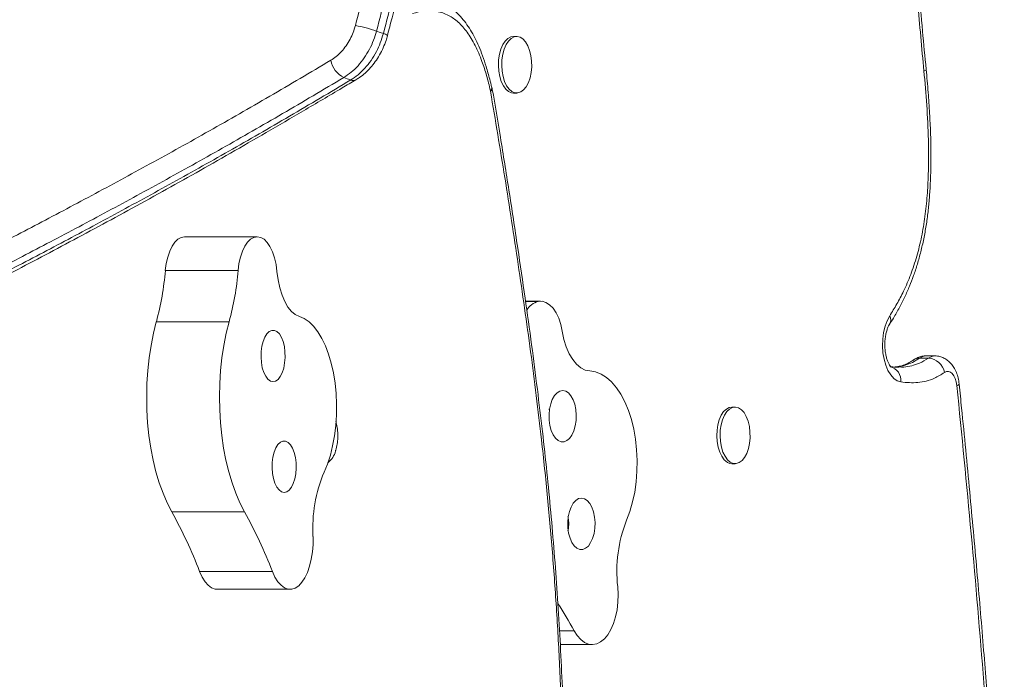
# Model space of a CAD drawing. Extents: x 1219 to 1639, y 1784 to 2237.
# Drawn here: x 1534 to 1546, y 1996 to 2004 of the extents above; entities that cross this region are included whole.
import ezdxf

# ---------------------------------------------------------------- set-up
doc = ezdxf.new("R2010")
doc.units = 0
doc.header["$LTSCALE"] = 0.125
doc.header["$MEASUREMENT"] = 0
doc.layers.add('CONTOUR', color=7, linetype='CONTINUOUS')

msp = doc.modelspace()

# ---------------------------------------------------------------- linework, layer by layer
at = {"layer": 'CONTOUR', "lineweight": 15}
for p, q in [((1539.869, 2003.832), (1539.829, 2003.832)), ((1539.571, 2003.197), (1539.567, 2003.215)), ((1539.829, 2003.145), (1539.869, 2003.145)), ((1536.722, 2001.4), (1535.839, 2001.4)), ((1540.157, 2000.619), (1539.976, 2000.619)), ((1544.939, 1999.954), (1544.833, 1999.954)), ((1542.519, 1999.332), (1542.479, 1999.332)), ((1542.479, 1998.645), (1542.519, 1998.645)), ((1536.237, 1997.121), (1537.12, 1997.121)), ((1540.398, 1996.449), (1540.785, 1996.449))]:
    msp.add_line(p, q, dxfattribs=at)
at = {"layer": 'CONTOUR', "lineweight": 0}
for p, q in [((1536.489, 2000.991), (1535.606, 2000.991)), ((1540.129, 2000.616), (1539.976, 2000.616)), ((1536.38, 2000.368), (1535.497, 2000.368)), ((1544.863, 1999.928), (1544.757, 1999.928)), ((1536.567, 1998.061), (1535.684, 1998.061)), ((1536.905, 1997.337), (1536.022, 1997.337)), ((1540.565, 1996.618), (1540.389, 1996.618))]:
    msp.add_line(p, q, dxfattribs=at)
at = {"layer": 'CONTOUR', "lineweight": 0, "flags": 128}
for points in [[(1538.168, 2003.897), (1538.211, 2003.881), (1538.251, 2003.866)], [(1537.856, 2003.303), (1537.813, 2003.318), (1537.771, 2003.333)], [(1544.529, 1999.638), (1544.485, 1999.652), (1544.444, 1999.68), (1544.406, 1999.722), (1544.373, 1999.777), (1544.346, 1999.841), (1544.325, 1999.914), (1544.312, 1999.993), (1544.306, 2000.075), (1544.309, 2000.158), (1544.319, 2000.238), (1544.337, 2000.313), (1544.362, 2000.381), (1544.394, 2000.44)], [(1544.833, 1999.954), (1544.797, 1999.948), (1544.757, 1999.928)], [(1544.863, 1999.928), (1544.903, 1999.948), (1544.939, 1999.954)], [(1545.209, 1999.594), (1545.202, 1999.638), (1545.189, 1999.679), (1545.173, 1999.713), (1545.153, 1999.74), (1545.13, 1999.758), (1545.106, 1999.766), (1545.082, 1999.764), (1545.058, 1999.752)]]:
    msp.add_lwpolyline(points, dxfattribs=at)
at = {"layer": 'CONTOUR', "lineweight": 15, "flags": 128}
for points in [[(1539.829, 2003.145), (1539.806, 2003.148), (1539.77, 2003.163), (1539.737, 2003.192), (1539.707, 2003.234), (1539.682, 2003.285), (1539.664, 2003.345), (1539.652, 2003.411), (1539.647, 2003.48), (1539.65, 2003.549), (1539.66, 2003.616), (1539.677, 2003.678), (1539.7, 2003.732), (1539.729, 2003.776), (1539.762, 2003.808), (1539.797, 2003.827), (1539.829, 2003.832)], [(1540.041, 2003.6), (1540.05, 2003.532), (1540.051, 2003.462), (1540.044, 2003.394), (1540.031, 2003.329), (1540.01, 2003.271), (1539.984, 2003.222), (1539.953, 2003.184), (1539.919, 2003.158), (1539.883, 2003.146), (1539.846, 2003.148), (1539.81, 2003.163), (1539.777, 2003.192), (1539.747, 2003.234), (1539.722, 2003.285), (1539.703, 2003.345), (1539.692, 2003.411), (1539.687, 2003.48), (1539.69, 2003.549), (1539.7, 2003.616), (1539.717, 2003.678), (1539.74, 2003.732), (1539.769, 2003.776), (1539.801, 2003.808), (1539.837, 2003.827), (1539.874, 2003.832), (1539.91, 2003.824), (1539.945, 2003.801), (1539.977, 2003.766), (1540.004, 2003.719), (1540.026, 2003.663), (1540.041, 2003.6)], [(1535.839, 2001.4), (1535.798, 2001.393), (1535.759, 2001.371), (1535.721, 2001.335), (1535.688, 2001.285), (1535.659, 2001.224), (1535.635, 2001.153), (1535.617, 2001.075), (1535.606, 2000.991)], [(1536.722, 2001.4), (1536.681, 2001.393), (1536.641, 2001.371), (1536.604, 2001.335), (1536.571, 2001.285), (1536.542, 2001.224), (1536.518, 2001.153), (1536.5, 2001.075), (1536.489, 2000.991)], [(1536.96, 2000.98), (1536.949, 2001.065), (1536.93, 2001.145), (1536.906, 2001.218), (1536.876, 2001.28), (1536.842, 2001.331), (1536.804, 2001.369), (1536.763, 2001.392), (1536.722, 2001.4)], [(1537.232, 2000.433), (1537.183, 2000.455), (1537.137, 2000.494), (1537.094, 2000.547), (1537.055, 2000.613), (1537.022, 2000.692), (1536.994, 2000.781), (1536.974, 2000.877), (1536.96, 2000.98)], [(1540.421, 2000.252), (1540.403, 2000.335), (1540.378, 2000.411), (1540.347, 2000.477), (1540.31, 2000.533), (1540.268, 2000.575), (1540.223, 2000.604), (1540.177, 2000.618), (1540.129, 2000.616)], [(1535.497, 2000.368), (1535.462, 2000.228), (1535.433, 2000.081), (1535.41, 1999.93), (1535.394, 1999.775), (1535.383, 1999.617), (1535.38, 1999.458), (1535.383, 1999.3), (1535.392, 1999.142), (1535.408, 1998.986), (1535.43, 1998.835), (1535.459, 1998.688), (1535.493, 1998.546), (1535.533, 1998.412), (1535.579, 1998.286), (1535.629, 1998.169), (1535.684, 1998.061)], [(1536.38, 2000.368), (1536.345, 2000.228), (1536.316, 2000.081), (1536.293, 1999.93), (1536.277, 1999.775), (1536.266, 1999.617), (1536.263, 1999.458), (1536.266, 1999.3), (1536.275, 1999.142), (1536.291, 1998.986), (1536.313, 1998.835), (1536.342, 1998.688), (1536.376, 1998.546), (1536.416, 1998.412), (1536.462, 1998.286), (1536.512, 1998.169), (1536.567, 1998.061)], [(1537.533, 1998.543), (1537.573, 1998.641), (1537.608, 1998.748), (1537.636, 1998.862), (1537.659, 1998.983), (1537.674, 1999.109), (1537.683, 1999.238), (1537.684, 1999.368), (1537.678, 1999.497), (1537.665, 1999.624), (1537.646, 1999.747), (1537.62, 1999.864), (1537.587, 1999.974), (1537.549, 2000.076), (1537.506, 2000.167), (1537.458, 2000.247), (1537.405, 2000.314), (1537.35, 2000.368), (1537.292, 2000.408), (1537.232, 2000.433)], [(1536.944, 1999.648), (1536.974, 1999.669), (1537.001, 1999.703), (1537.025, 1999.75), (1537.042, 1999.805), (1537.054, 1999.868), (1537.06, 1999.934), (1537.058, 2000.002), (1537.05, 2000.067), (1537.035, 2000.127), (1537.015, 2000.179), (1536.99, 2000.22), (1536.961, 2000.249), (1536.93, 2000.264), (1536.898, 2000.264), (1536.867, 2000.25), (1536.838, 2000.222), (1536.813, 2000.182), (1536.792, 2000.13), (1536.777, 2000.071), (1536.769, 2000.006), (1536.767, 1999.938), (1536.772, 1999.872), (1536.783, 1999.809), (1536.801, 1999.753), (1536.824, 1999.706), (1536.851, 1999.671), (1536.881, 1999.649), (1536.912, 1999.641), (1536.944, 1999.648)], [(1540.757, 1999.771), (1540.701, 1999.782), (1540.647, 1999.809), (1540.595, 1999.852), (1540.548, 1999.91), (1540.506, 1999.98), (1540.47, 2000.062), (1540.442, 2000.154), (1540.421, 2000.252)], [(1541.201, 1997.96), (1541.241, 1998.066), (1541.274, 1998.181), (1541.3, 1998.301), (1541.318, 1998.426), (1541.328, 1998.555), (1541.33, 1998.685), (1541.324, 1998.814), (1541.31, 1998.941), (1541.289, 1999.065), (1541.26, 1999.183), (1541.224, 1999.293), (1541.181, 1999.396), (1541.133, 1999.488), (1541.079, 1999.568), (1541.02, 1999.637), (1540.958, 1999.692), (1540.893, 1999.733), (1540.825, 1999.759), (1540.757, 1999.771)], [(1540.478, 1998.925), (1540.51, 1998.952), (1540.539, 1998.993), (1540.563, 1999.044), (1540.58, 1999.104), (1540.589, 1999.168), (1540.592, 1999.236), (1540.586, 1999.303), (1540.573, 1999.366), (1540.553, 1999.422), (1540.527, 1999.469), (1540.497, 1999.504), (1540.463, 1999.526), (1540.427, 1999.534), (1540.392, 1999.527), (1540.358, 1999.506), (1540.327, 1999.472), (1540.301, 1999.426), (1540.281, 1999.37), (1540.267, 1999.307), (1540.261, 1999.241), (1540.263, 1999.173), (1540.272, 1999.108), (1540.288, 1999.048), (1540.311, 1998.996), (1540.34, 1998.955), (1540.372, 1998.926), (1540.407, 1998.911), (1540.443, 1998.911), (1540.478, 1998.925)], [(1542.386, 1998.693), (1542.356, 1998.735), (1542.332, 1998.786), (1542.313, 1998.847), (1542.301, 1998.913), (1542.297, 1998.982), (1542.3, 1999.051), (1542.31, 1999.118), (1542.327, 1999.179), (1542.351, 1999.233), (1542.379, 1999.277), (1542.412, 1999.309), (1542.448, 1999.327), (1542.479, 1999.332)], [(1542.425, 1998.693), (1542.396, 1998.735), (1542.371, 1998.786), (1542.353, 1998.847), (1542.341, 1998.913), (1542.336, 1998.982), (1542.339, 1999.051), (1542.35, 1999.118), (1542.367, 1999.179), (1542.39, 1999.233), (1542.419, 1999.277), (1542.452, 1999.309), (1542.487, 1999.327), (1542.524, 1999.332), (1542.561, 1999.323), (1542.596, 1999.3), (1542.627, 1999.265), (1542.654, 1999.218), (1542.676, 1999.162), (1542.691, 1999.098), (1542.699, 1999.03), (1542.7, 1998.961), (1542.694, 1998.892), (1542.68, 1998.828), (1542.659, 1998.77), (1542.633, 1998.721), (1542.602, 1998.683), (1542.568, 1998.658), (1542.532, 1998.646), (1542.495, 1998.648), (1542.459, 1998.664), (1542.425, 1998.693)], [(1537.079, 1998.303), (1537.109, 1998.324), (1537.136, 1998.359), (1537.159, 1998.405), (1537.177, 1998.461), (1537.189, 1998.523), (1537.194, 1998.59), (1537.193, 1998.657), (1537.185, 1998.722), (1537.17, 1998.782), (1537.15, 1998.834), (1537.124, 1998.875), (1537.096, 1998.904), (1537.065, 1998.919), (1537.033, 1998.92), (1537.002, 1998.905), (1536.973, 1998.877), (1536.948, 1998.837), (1536.927, 1998.786), (1536.912, 1998.726), (1536.903, 1998.661), (1536.902, 1998.594), (1536.906, 1998.527), (1536.918, 1998.464), (1536.936, 1998.408), (1536.959, 1998.361), (1536.986, 1998.326), (1537.016, 1998.304), (1537.047, 1998.296), (1537.079, 1998.303)], [(1540.705, 1997.618), (1540.738, 1997.646), (1540.766, 1997.687), (1540.79, 1997.738), (1540.807, 1997.797), (1540.817, 1997.862), (1540.819, 1997.93), (1540.813, 1997.996), (1540.8, 1998.059), (1540.781, 1998.116), (1540.755, 1998.162), (1540.724, 1998.198), (1540.69, 1998.22), (1540.655, 1998.228), (1540.619, 1998.221), (1540.585, 1998.2), (1540.554, 1998.165), (1540.528, 1998.119), (1540.508, 1998.064), (1540.494, 1998.001), (1540.488, 1997.934), (1540.49, 1997.867), (1540.499, 1997.802), (1540.516, 1997.742), (1540.539, 1997.69), (1540.567, 1997.649), (1540.599, 1997.62), (1540.634, 1997.605), (1540.67, 1997.604), (1540.705, 1997.618)], [(1536.905, 1997.337), (1536.935, 1997.269), (1536.971, 1997.213), (1537.01, 1997.169), (1537.051, 1997.139), (1537.095, 1997.123), (1537.139, 1997.122), (1537.182, 1997.136), (1537.224, 1997.164), (1537.263, 1997.206), (1537.299, 1997.26), (1537.331, 1997.326), (1537.357, 1997.401), (1537.377, 1997.485), (1537.391, 1997.574), (1537.398, 1997.666), (1537.398, 1997.76)], [(1536.022, 1997.337), (1536.052, 1997.269), (1536.088, 1997.213), (1536.127, 1997.169), (1536.168, 1997.139), (1536.212, 1997.123), (1536.237, 1997.121)], [(1540.565, 1996.618), (1540.603, 1996.558), (1540.646, 1996.51), (1540.692, 1996.475), (1540.74, 1996.455), (1540.79, 1996.449), (1540.839, 1996.458), (1540.887, 1996.481), (1540.933, 1996.519), (1540.975, 1996.569), (1541.012, 1996.631), (1541.043, 1996.704), (1541.068, 1996.785), (1541.086, 1996.872), (1541.096, 1996.964), (1541.099, 1997.057), (1541.094, 1997.151)]]:
    msp.add_lwpolyline(points, dxfattribs=at)
at = {"layer": 'CONTOUR', "lineweight": 0}
for centre, radius, start, end in [((1537.605, 2002.279), 1.713, 70.8064, 79.689), ((1538.239, 2003.782), 0.0857, 43.7743, 81.6913), ((1537.901, 2003.595), 0.292, 190.4933, 243.6885), ((1544.806, 2003.448), 0.0348, 274.7151, 331.2742), ((1544.806, 2003.448), 0.035, 274.6401, 330.5417), ((1544.668, 2003.4), 0.142, 5.4539, 5.5161), ((1537.885, 2003.37), 0.0736, 246.2175, 297.6971), ((1539.52, 2003.21), 0.047, 308.7585, 5.5102), ((1539.416, 2003.142), 0.137, 9.7527, 12.8533), ((1539.535, 2003.197), 0.0355, 297.3937, 1.1135), ((1544.299, 2000.39), 0.107, 331.4715, 27.673), ((1544.755, 1999.802), 0.125, 89.1826, 124.872), ((1544.847, 1999.713), 0.215, 10.4914, 85.5913), ((1544.359, 1999.658), 0.17, 353.3876, 76.1229), ((1545.206, 1999.628), 0.0344, 275.3208, 333.256)]:
    msp.add_arc(centre, radius, start, end, dxfattribs=at)
at = {"layer": 'CONTOUR', "lineweight": 15}
for centre, radius, start, end in [((1532.111, 2001.284), 3.508, 344.8754, 355.2152), ((1532.994, 2001.284), 3.508, 344.8754, 355.2152), ((1540.194, 2000.388), 0.237, 105.8959, 149.4523), ((1537.432, 1998.852), 0.244, 307.0324, 347.7242), ((1542.485, 1998.77), 0.125, 217.7286, 267.396), ((1539.168, 1997.858), 1.773, 157.2669, 183.1728), ((1530.711, 1995.303), 5.687, 20.953, 29.0146), ((1531.594, 1995.303), 5.687, 20.953, 29.0146), ((1542.794, 1997.337), 1.71, 158.6384, 186.2689), ((1536.269, 1994.295), 4.884, 28.4034, 32.9079)]:
    msp.add_arc(centre, radius, start, end, dxfattribs=at)
at = {"layer": 'CONTOUR', "lineweight": 0}
for points, knots in [([(1544.809, 2003.413), (1544.783, 2003.691), (1544.731, 2004.247), (1544.671, 2005.047), (1544.628, 2005.814), (1544.61, 2006.468), (1544.61, 2007.044), (1544.626, 2007.541), (1544.658, 2007.981), (1544.702, 2008.362), (1544.754, 2008.688), (1544.822, 2009.008), (1544.884, 2009.209), (1544.914, 2009.309)], [0, 0, 0, 0, 0.140571, 0.281247, 0.403011, 0.524744, 0.607429, 0.69016, 0.772737, 0.828612, 0.884466, 0.942252, 1, 1, 1, 1]), ([(1537.912, 2003.965), (1537.949, 2004.11), (1538.023, 2004.4), (1538.086, 2004.692), (1538.118, 2004.838)], [0, 0, 0, 0, 0.499693, 1, 1, 1, 1]), ([(1538.378, 2004.784), (1538.346, 2004.636), (1538.282, 2004.339), (1538.206, 2004.045), (1538.168, 2003.897)], [0, 0, 0, 0, 0.499694, 1, 1, 1, 1]), ([(1538.251, 2003.866), (1538.289, 2004.014), (1538.365, 2004.309), (1538.429, 2004.605), (1538.461, 2004.753)], [0, 0, 0, 0, 0.499696, 1, 1, 1, 1]), ([(1539.55, 2003.173), (1539.535, 2003.235), (1539.505, 2003.358), (1539.444, 2003.545), (1539.367, 2003.726), (1539.27, 2003.889), (1539.16, 2004.011), (1539.036, 2004.098), (1538.898, 2004.143), (1538.751, 2004.149), (1538.654, 2004.123), (1538.605, 2004.111)], [0, 0, 0, 0, 0.086903, 0.17376, 0.282863, 0.391881, 0.500677, 0.609563, 0.73924, 0.869774, 1, 1, 1, 1]), ([(1537.614, 2003.542), (1537.636, 2003.556), (1537.681, 2003.586), (1537.744, 2003.647), (1537.801, 2003.718), (1537.848, 2003.796), (1537.886, 2003.879), (1537.903, 2003.936), (1537.912, 2003.965)], [0, 0, 0, 0, 0.168052, 0.340984, 0.508724, 0.681371, 0.838665, 1, 1, 1, 1]), ([(1538.168, 2003.897), (1538.157, 2003.86), (1538.135, 2003.784), (1538.084, 2003.674), (1538.021, 2003.569), (1537.946, 2003.475), (1537.862, 2003.393), (1537.802, 2003.353), (1537.771, 2003.333)], [0, 0, 0, 0, 0.157492, 0.318981, 0.486802, 0.659491, 0.827312, 1, 1, 1, 1]), ([(1537.856, 2003.303), (1537.885, 2003.323), (1537.946, 2003.363), (1538.029, 2003.444), (1538.104, 2003.539), (1538.167, 2003.643), (1538.217, 2003.753), (1538.24, 2003.828), (1538.251, 2003.866)], [0, 0, 0, 0, 0.168174, 0.341225, 0.5094, 0.682452, 0.839262, 1, 1, 1, 1]), ([(1527.109, 2000.308), (1527.074, 2000.208), (1527.005, 2000.007), (1526.934, 1999.742), (1526.887, 1999.507), (1526.87, 1999.305), (1526.883, 1999.133), (1526.932, 1998.995), (1527.017, 1998.888), (1527.138, 1998.817), (1527.295, 1998.779), (1527.487, 1998.772), (1527.701, 1998.794), (1527.93, 1998.837), (1528.17, 1998.897), (1528.429, 1998.975), (1528.728, 1999.075), (1529.073, 1999.202), (1529.465, 1999.358), (1529.882, 1999.532), (1530.35, 1999.736), (1530.873, 1999.973), (1531.455, 2000.246), (1532.063, 2000.539), (1532.695, 2000.853), (1533.348, 2001.184), (1534.021, 2001.533), (1534.711, 2001.899), (1535.418, 2002.281), (1536.139, 2002.682), (1536.87, 2003.102), (1537.366, 2003.395), (1537.614, 2003.542)], [0, 0, 0, 0, 0.027108, 0.054301, 0.081513, 0.108686, 0.135778, 0.165984, 0.196225, 0.226439, 0.25771, 0.28901, 0.320288, 0.347274, 0.374283, 0.401295, 0.428287, 0.461493, 0.494727, 0.527966, 0.561179, 0.601037, 0.640896, 0.680818, 0.720768, 0.760722, 0.800649, 0.840535, 0.880445, 0.920354, 0.960239, 1, 1, 1, 1]), ([(1537.771, 2003.333), (1537.523, 2003.186), (1537.027, 2002.891), (1536.294, 2002.471), (1535.572, 2002.069), (1534.862, 2001.683), (1534.169, 2001.314), (1533.494, 2000.964), (1532.839, 2000.631), (1532.203, 2000.315), (1531.592, 2000.019), (1531.006, 1999.744), (1530.481, 1999.506), (1530.011, 1999.301), (1529.592, 1999.125), (1529.197, 1998.968), (1528.85, 1998.84), (1528.548, 1998.738), (1528.287, 1998.66), (1528.046, 1998.599), (1527.838, 1998.559), (1527.659, 1998.539), (1527.509, 1998.535), (1527.376, 1998.546), (1527.303, 1998.568), (1527.267, 1998.579)], [0, 0, 0, 0, 0.051533, 0.103141, 0.154811, 0.206664, 0.258578, 0.310197, 0.361882, 0.413781, 0.465759, 0.517425, 0.569184, 0.612182, 0.655243, 0.698407, 0.741718, 0.776747, 0.811831, 0.846972, 0.88218, 0.911843, 0.941551, 0.971449, 1, 1, 1, 1]), ([(1544.394, 2000.44), (1544.423, 2000.487), (1544.482, 2000.582), (1544.568, 2000.748), (1544.651, 2000.94), (1544.724, 2001.161), (1544.783, 2001.397), (1544.824, 2001.645), (1544.85, 2001.899), (1544.867, 2002.21), (1544.866, 2002.577), (1544.846, 2002.997), (1544.822, 2003.275), (1544.809, 2003.413)], [0, 0, 0, 0, 0.067162, 0.134302, 0.214243, 0.294437, 0.374282, 0.453392, 0.532797, 0.612064, 0.741144, 0.870605, 1, 1, 1, 1]), ([(1527.383, 1998.537), (1527.415, 1998.527), (1527.485, 1998.505), (1527.615, 1998.493), (1527.767, 1998.497), (1527.946, 1998.518), (1528.154, 1998.557), (1528.393, 1998.618), (1528.652, 1998.696), (1528.951, 1998.797), (1529.294, 1998.924), (1529.685, 1999.08), (1530.1, 1999.255), (1530.568, 1999.46), (1531.093, 1999.699), (1531.677, 1999.974), (1532.286, 2000.271), (1532.919, 2000.587), (1533.575, 2000.922), (1534.251, 2001.274), (1534.944, 2001.644), (1535.651, 2002.031), (1536.375, 2002.436), (1537.11, 2002.859), (1537.607, 2003.155), (1537.856, 2003.303)], [0, 0, 0, 0, 0.026289, 0.056559, 0.086883, 0.117338, 0.152215, 0.187161, 0.222165, 0.257227, 0.300005, 0.342862, 0.385827, 0.428931, 0.480767, 0.5327, 0.584476, 0.636333, 0.688416, 0.740569, 0.792348, 0.844189, 0.896213, 0.948298, 1, 1, 1, 1]), ([(1540.435, 1994.681), (1540.431, 1994.918), (1540.422, 1995.393), (1540.395, 1996.104), (1540.358, 1996.814), (1540.307, 1997.524), (1540.245, 1998.232), (1540.158, 1999.061), (1540.041, 2000.007), (1539.888, 2001.066), (1539.727, 2002.12), (1539.61, 2002.817), (1539.551, 2003.166)], [0, 0, 0, 0, 0.081604, 0.163228, 0.244826, 0.327304, 0.40981, 0.492294, 0.618997, 0.745718, 0.872862, 1, 1, 1, 1]), ([(1544.757, 1999.928), (1544.728, 1999.909), (1544.671, 1999.871), (1544.58, 1999.838), (1544.505, 1999.821), (1544.461, 1999.82), (1544.449, 1999.819)], [0, 0, 0, 0, 0.2887173, 0.5809465, 0.8817425, 1, 1, 1, 1]), ([(1544.505, 1999.821), (1544.525, 1999.819), (1544.577, 1999.816), (1544.661, 1999.832), (1544.761, 1999.863), (1544.827, 1999.905), (1544.863, 1999.928)], [0, 0, 0, 0, 0.164852, 0.426782, 0.690774, 1, 1, 1, 1]), ([(1545.058, 1999.752), (1545.018, 1999.727), (1544.946, 1999.681), (1544.837, 1999.646), (1544.735, 1999.629), (1544.632, 1999.627), (1544.563, 1999.634), (1544.529, 1999.638)], [0, 0, 0, 0, 0.236049, 0.423844, 0.61321, 0.806204, 1, 1, 1, 1]), ([(1545.661, 1994.201), (1545.642, 1994.495), (1545.604, 1995.09), (1545.514, 1996.288), (1545.386, 1997.794), (1545.268, 1998.994), (1545.209, 1999.594)], [0, 0, 0, 0, 0.162387, 0.329529, 0.664689, 1, 1, 1, 1])]:
    msp.add_open_spline(points, degree=3, knots=knots, dxfattribs=at)
at = {"layer": 'CONTOUR', "lineweight": 15}
for points, knots in [([(1544.837, 2003.431), (1544.821, 2003.586), (1544.789, 2003.917), (1544.747, 2004.409), (1544.71, 2004.895), (1544.682, 2005.343), (1544.661, 2005.761), (1544.647, 2006.155), (1544.64, 2006.518), (1544.638, 2006.848), (1544.642, 2007.147), (1544.651, 2007.423), (1544.665, 2007.68), (1544.684, 2007.931), (1544.708, 2008.164), (1544.736, 2008.379), (1544.767, 2008.576), (1544.804, 2008.766), (1544.847, 2008.95), (1544.89, 2009.11), (1544.921, 2009.205), (1544.935, 2009.247)], [0, 0, 0, 0, 0.079359, 0.169915, 0.25171, 0.327079, 0.397525, 0.464064, 0.526115, 0.580843, 0.630738, 0.676994, 0.720383, 0.761465, 0.804955, 0.839971, 0.873436, 0.908797, 0.942645, 0.974977, 1, 1, 1, 1]), ([(1538.3, 2003.841), (1538.319, 2003.914), (1538.372, 2004.116), (1538.443, 2004.411), (1538.49, 2004.633), (1538.509, 2004.724)], [0, 0, 0, 0, 0.247301, 0.690965, 1, 1, 1, 1]), ([(1539.565, 2003.214), (1539.557, 2003.247), (1539.537, 2003.332), (1539.5, 2003.461), (1539.456, 2003.595), (1539.41, 2003.712), (1539.362, 2003.816), (1539.309, 2003.911), (1539.251, 2003.997), (1539.187, 2004.075), (1539.116, 2004.145), (1539.041, 2004.204), (1538.96, 2004.253), (1538.876, 2004.291), (1538.788, 2004.316), (1538.709, 2004.33), (1538.658, 2004.33), (1538.638, 2004.33)], [0, 0, 0, 0, 0.051991, 0.134277, 0.208591, 0.277341, 0.342332, 0.404393, 0.46984, 0.535969, 0.603288, 0.671639, 0.740778, 0.810481, 0.880628, 0.951215, 1, 1, 1, 1]), ([(1537.919, 2003.306), (1537.933, 2003.315), (1537.972, 2003.338), (1538.032, 2003.387), (1538.096, 2003.451), (1538.155, 2003.525), (1538.207, 2003.606), (1538.25, 2003.693), (1538.282, 2003.772), (1538.295, 2003.822), (1538.3, 2003.841)], [0, 0, 0, 0, 0.079349, 0.21553, 0.355484, 0.493848, 0.634282, 0.774525, 0.913914, 1, 1, 1, 1]), ([(1544.392, 2000.34), (1544.407, 2000.363), (1544.449, 2000.427), (1544.511, 2000.538), (1544.577, 2000.667), (1544.634, 2000.796), (1544.686, 2000.929), (1544.731, 2001.069), (1544.772, 2001.218), (1544.808, 2001.374), (1544.837, 2001.536), (1544.86, 2001.703), (1544.876, 2001.874), (1544.888, 2002.054), (1544.894, 2002.246), (1544.895, 2002.451), (1544.89, 2002.669), (1544.878, 2002.905), (1544.86, 2003.161), (1544.845, 2003.338), (1544.836, 2003.431)], [0, 0, 0, 0, 0.032758, 0.087705, 0.139493, 0.188591, 0.23476, 0.283447, 0.332742, 0.382759, 0.433365, 0.484376, 0.535318, 0.588268, 0.645791, 0.70622, 0.770529, 0.83993, 0.916247, 1, 1, 1, 1]), ([(1527.383, 1998.537), (1527.391, 1998.534), (1527.426, 1998.52), (1527.496, 1998.504), (1527.595, 1998.488), (1527.706, 1998.483), (1527.829, 1998.487), (1527.963, 1998.5), (1528.107, 1998.523), (1528.262, 1998.555), (1528.426, 1998.596), (1528.599, 1998.645), (1528.783, 1998.703), (1528.977, 1998.768), (1529.181, 1998.842), (1529.397, 1998.923), (1529.623, 1999.013), (1529.861, 1999.11), (1530.11, 1999.215), (1530.37, 1999.329), (1530.643, 1999.45), (1530.927, 1999.579), (1531.223, 1999.715), (1531.528, 1999.859), (1531.844, 2000.01), (1532.171, 2000.169), (1532.507, 2000.335), (1532.855, 2000.509), (1533.212, 2000.691), (1533.58, 2000.881), (1533.958, 2001.078), (1534.347, 2001.284), (1534.745, 2001.497), (1535.154, 2001.719), (1535.565, 2001.945), (1535.98, 2002.177), (1536.4, 2002.416), (1536.834, 2002.667), (1537.286, 2002.931), (1537.649, 2003.145), (1537.863, 2003.273), (1537.919, 2003.306)], [0, 0, 0, 0, 0.004587, 0.022621, 0.041969, 0.062762, 0.0846, 0.107233, 0.130354, 0.15378, 0.17743, 0.201274, 0.2253, 0.2495, 0.274124, 0.299035, 0.324227, 0.349734, 0.375589, 0.401826, 0.428474, 0.455549, 0.482858, 0.510404, 0.538208, 0.566283, 0.59464, 0.62329, 0.65224, 0.681499, 0.711073, 0.740967, 0.771185, 0.801728, 0.83261, 0.862296, 0.89248, 0.923489, 0.955405, 0.988323, 1, 1, 1, 1]), ([(1540.456, 1994.684), (1540.455, 1994.792), (1540.451, 1995.076), (1540.438, 1995.534), (1540.418, 1996.055), (1540.393, 1996.567), (1540.362, 1997.071), (1540.325, 1997.567), (1540.283, 1998.056), (1540.236, 1998.545), (1540.181, 1999.043), (1540.119, 1999.559), (1540.049, 2000.099), (1539.97, 2000.67), (1539.877, 2001.295), (1539.778, 2001.947), (1539.675, 2002.589), (1539.607, 2003), (1539.572, 2003.195), (1539.571, 2003.198)], [0, 0, 0, 0, 0.0370074, 0.0975561, 0.1570889, 0.215812, 0.2737851, 0.3310671, 0.3877157, 0.4440824, 0.5020885, 0.5626845, 0.6264041, 0.6939962, 0.7665171, 0.850984, 0.9283311, 0.9989936, 1, 1, 1, 1]), ([(1544.411, 1999.82), (1544.411, 1999.82), (1544.41, 1999.82), (1544.4, 1999.83), (1544.386, 1999.852), (1544.37, 1999.884), (1544.356, 1999.926), (1544.344, 1999.976), (1544.337, 2000.032), (1544.334, 2000.092), (1544.337, 2000.152), (1544.345, 2000.209), (1544.357, 2000.26), (1544.372, 2000.302), (1544.385, 2000.326), (1544.391, 2000.336), (1544.392, 2000.338)], [0, 0, 0, 0, 0.053828, 0.125242, 0.195994, 0.268416, 0.343635, 0.42165, 0.501884, 0.583548, 0.665808, 0.747698, 0.828291, 0.906875, 0.976744, 1, 1, 1, 1]), ([(1544.683, 1999.906), (1544.68, 1999.904), (1544.658, 1999.886), (1544.616, 1999.864), (1544.556, 1999.838), (1544.502, 1999.824), (1544.464, 1999.821), (1544.449, 1999.819)], [0, 0, 0, 0, 0.038344, 0.279857, 0.539682, 0.817288, 1, 1, 1, 1]), ([(1544.833, 1999.953), (1544.826, 1999.953), (1544.8, 1999.954), (1544.758, 1999.944), (1544.715, 1999.926), (1544.692, 1999.91), (1544.683, 1999.904)], [0, 0, 0, 0, 0.131164, 0.469659, 0.797748, 1, 1, 1, 1]), ([(1545.236, 1999.613), (1545.235, 1999.626), (1545.23, 1999.662), (1545.216, 1999.722), (1545.19, 1999.785), (1545.157, 1999.839), (1545.119, 1999.882), (1545.075, 1999.916), (1545.027, 1999.94), (1544.981, 1999.953), (1544.951, 1999.953), (1544.939, 1999.953)], [0, 0, 0, 0, 0.0751, 0.211688, 0.353806, 0.480389, 0.59893, 0.71121, 0.819834, 0.926695, 1, 1, 1, 1]), ([(1544.504, 1999.817), (1544.493, 1999.817), (1544.458, 1999.816), (1544.421, 1999.821), (1544.396, 1999.825)], [0, 0, 0, 0, 0.321652, 1, 1, 1, 1]), ([(1545.784, 1992.369), (1545.781, 1992.461), (1545.769, 1992.777), (1545.741, 1993.328), (1545.702, 1994.034), (1545.653, 1994.785), (1545.596, 1995.589), (1545.529, 1996.449), (1545.451, 1997.361), (1545.363, 1998.323), (1545.291, 1999.079), (1545.246, 1999.515), (1545.236, 1999.612)], [0, 0, 0, 0, 0.038027, 0.129817, 0.226545, 0.329247, 0.439474, 0.559335, 0.685307, 0.818082, 0.959365, 1, 1, 1, 1]), ([(1540.267, 1999.282), (1540.267, 1999.288), (1540.266, 1999.298), (1540.263, 1999.307), (1540.262, 1999.312)], [0, 0, 0, 0, 0.520377, 1, 1, 1, 1]), ([(1537.67, 1998.801), (1537.671, 1998.804), (1537.681, 1998.83), (1537.691, 1998.884), (1537.701, 1998.962), (1537.698, 1999.044), (1537.689, 1999.11), (1537.679, 1999.146), (1537.676, 1999.156)], [0, 0, 0, 0, 0.024661, 0.232771, 0.448335, 0.682527, 0.912313, 1, 1, 1, 1]), ([(1540.491, 1997.829), (1540.494, 1997.848), (1540.499, 1997.876), (1540.5, 1997.92), (1540.499, 1997.96), (1540.492, 1997.99), (1540.489, 1998.005)], [0, 0, 0, 0, 0.324157, 0.488173, 0.730602, 1, 1, 1, 1])]:
    msp.add_open_spline(points, degree=3, knots=knots, dxfattribs=at)

doc.saveas('drawing.dxf')
